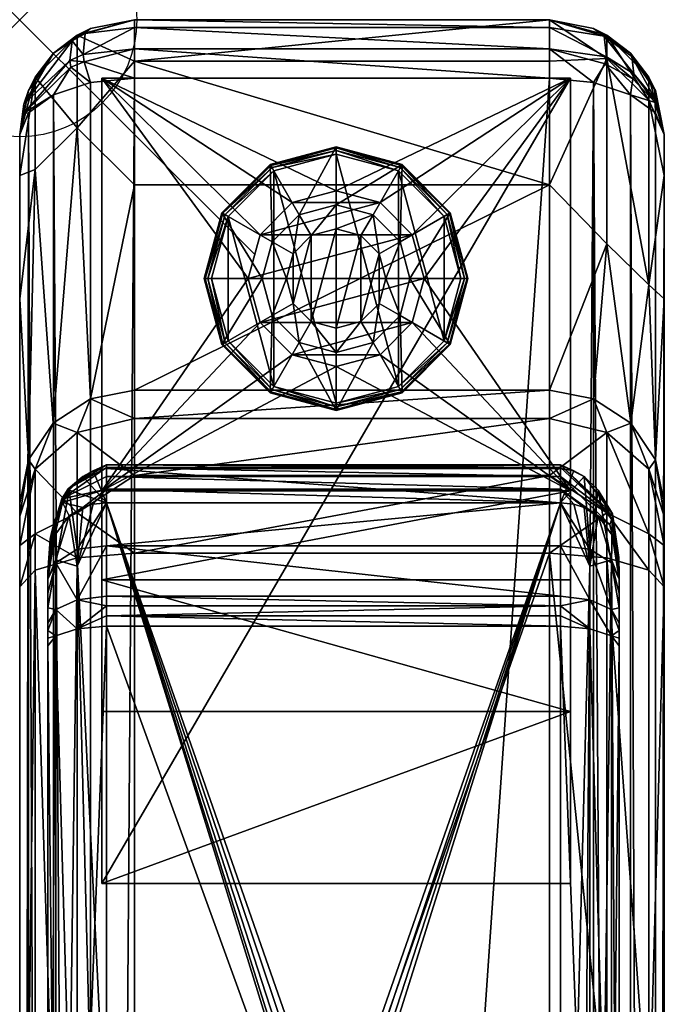
# Model space of a CAD drawing. Extents: x 0 to 52.8, y -27.4 to 0.
# Drawn here: x 0 to 2.8, y -4.2 to 0 of the extents above; entities that cross this region are included whole.
import ezdxf

# ---------------------------------------------------------------- set-up
doc = ezdxf.new("R2010")
doc.units = 0
doc.header["$LTSCALE"] = 2
doc.header["$MEASUREMENT"] = 0
doc.header["$PDMODE"] = 35
for name, color, linetype in [('AFUCH-3-ARFB', 5, 'Continuous'), ('AFUCH-3-CPPL', 19, 'Continuous'), ('AFUCH-3-GDRB', 6, 'Continuous'), ('AFUCH-3-LGWD', 15, 'Continuous'), ('AFUCH-P', 2, 'Continuous')]:
    doc.layers.add(name, color=color, linetype=linetype)

msp = doc.modelspace()

# ---------------------------------------------------------------- linework, layer by layer
at = {"layer": 'AFUCH-P'}
msp.add_point((0, 0), dxfattribs=at)

# ---------------------------------------------------------------- meshes
at = {"layer": 'AFUCH-3-ARFB'}
mesh = msp.add_polyface(dxfattribs=at)
corners = [(0, -2.0639, 20.4352), (0.0373, -1.8791, 20.4706), (0, -1.1921, 16.77), (0.1435, -0.3203, 4.083), (0.2186, -0.2023, 4.0395), (0.3025, -0.2683, 3.9768), (0.0172, -0.3987, 4.3053), (0.49, -0.125, 3.973), (0.2707, -0.1489, 4.029), (0.49, -0.0335, 4.0645), (0.2753, -0.1796, 4.0091), (0.2138, -0.1746, 4.0588), (0.3025, -0.0373, 4.2078), (0.49, 0, 4.1895), (0.2794, -0.0593, 4.1391), (0.2231, -0.0896, 4.1598), (0.1435, -0.1435, 4.2598), (0.49, -0.25, 3.9395), (0.0373, -0.3982, 4.242), (0, -0.49, 4.4295), (0.0373, -0.3025, 4.3377), (0.018, -0.3611, 4.3431), (2.26, -0.25, 3.9395), (2.26, -0.0335, 4.0645), (2.26, -0.125, 3.973), (0.49, 0, 9.276), (2.26, 0, 4.1895), (0.245, -0.0656, 9.276), (0.0656, -0.245, 9.276), (0, -0.49, 9.276), (2.26, -1.5819, 20.5318), (0.49, -1.5819, 20.5318), (0.49, -1.7029, 20.887), (2.26, -0.7056, 16.8345), (2.26, -0.1768, 13.0717), (2.26, 0, 9.276), (0.49, -0.1768, 13.0717), (0.49, -0.7056, 16.8345), (0.3023, -1.6186, 20.5241), (0.245, -0.4624, 14.9501), (0.1433, -1.7229, 20.5023), (0, -0.6659, 13.0394), (0.0656, -0.64, 14.9252), (0.245, -1.763, 20.8599)]
mesh.append_faces([[corners[k] for k in face] for face in [(3, 4, 5, 5), (4, 3, 6, 6), (7, 8, 9, 9), (8, 7, 10, 10), (8, 10, 11, 11), (12, 13, 14, 14), (12, 14, 15, 15), (12, 15, 16, 16), (8, 11, 15, 15), (8, 15, 14, 14), (8, 14, 9, 9), (7, 17, 10, 10), (4, 6, 11, 11), (4, 11, 10, 10), (4, 10, 5, 5), (3, 18, 6, 6), (19, 20, 21, 21), (18, 19, 6, 6), (6, 19, 21, 21), (6, 21, 11, 11), (13, 9, 14, 14), (15, 11, 21, 21), (15, 21, 16, 16), (17, 5, 10, 10), (20, 16, 21, 21), (13, 12, 25, 25), (25, 12, 27, 27), (20, 28, 16, 16), (19, 29, 20, 20), (28, 27, 16, 16), (16, 27, 12, 12), (31, 37, 38, 38), (38, 37, 39, 39), (38, 39, 40, 40), (25, 27, 36, 36), (36, 27, 39, 39), (36, 39, 37, 37), (28, 41, 42, 42), (2, 1, 42, 42), (2, 42, 41, 41), (1, 40, 42, 42), (40, 39, 42, 42), (31, 38, 32, 32), (32, 38, 43, 43), (38, 40, 43, 43)]])
mesh.append_faces([[corners[k] for k in face] for face in [(0, 1, 2, 2), (13, 23, 9, 9), (9, 24, 7, 7), (29, 28, 20, 20), (28, 39, 27, 27)]], dxfattribs={"vtx0": -1})
mesh.append_faces([[corners[k] for k in face] for face in [(17, 7, 22, 22), (23, 24, 9, 9), (13, 25, 26, 26), (30, 33, 31, 31), (34, 35, 36, 36), (37, 31, 33, 33)]], dxfattribs={"vtx1": -1})
mesh.append_faces([[corners[k] for k in face] for face in [(30, 31, 32, 32), (35, 25, 36, 36), (36, 37, 33, 33), (29, 41, 28, 28), (28, 42, 39, 39)]], dxfattribs={"vtx3": -1})
mesh = msp.add_polyface(dxfattribs=at)
corners = [(2.7127, -0.3025, 4.3377), (2.7089, -0.2976, 4.3017), (2.6065, -0.1435, 4.2598), (2.75, -0.49, 4.4295), (2.7127, -0.3982, 4.242), (2.7106, -0.3539, 4.2446), (2.7122, -0.3422, 4.2555), (2.26, -0.25, 3.9395), (0.49, -0.125, 3.973), (2.26, -0.125, 3.973), (0.49, 0, 4.1895), (2.26, 0, 4.1895), (2.26, -0.0335, 4.0645), (2.4475, -0.2683, 3.9768), (2.503, -0.1586, 4.0403), (2.4934, -0.0697, 4.1492), (2.6204, -0.2307, 4.1245), (2.6163, -0.2525, 4.1072), (2.4983, -0.188, 4.0207), (2.4475, -0.0373, 4.2078), (2.6065, -0.3203, 4.083), (2.6119, -0.1566, 4.2078), (0.49, 0, 9.276), (2.26, 0, 9.276), (2.26, -1.5819, 20.5318), (2.26, -1.7029, 20.887), (2.4477, -1.6186, 20.5241), (2.505, -1.763, 20.8599), (2.6067, -1.7229, 20.5023), (2.75, -0.49, 9.276), (2.6843, -0.245, 9.276), (2.505, -0.0656, 9.276), (2.75, -2.0639, 20.4352), (2.75, -1.1921, 16.77), (2.7127, -1.8791, 20.4706), (2.6843, -1.132, 17.7153), (2.6843, -0.3439, 12.1075), (2.75, -0.6659, 13.0394), (2.505, -0.165, 12.12), (2.26, -0.1768, 13.0717), (2.505, -0.9566, 17.7526), (2.26, -0.7056, 16.8345), (0.49, -1.7029, 20.887), (0.49, -0.1768, 13.0717)]
mesh.append_faces([[corners[k] for k in face] for face in [(0, 1, 2, 2), (3, 4, 5, 5), (6, 3, 5, 5), (7, 9, 13, 13), (12, 14, 9, 9), (14, 12, 15, 15), (14, 15, 16, 16), (14, 16, 17, 17), (14, 17, 18, 18), (14, 18, 9, 9), (12, 11, 15, 15), (11, 19, 15, 15), (13, 18, 20, 20), (6, 5, 16, 16), (6, 16, 21, 21), (6, 21, 1, 1), (1, 21, 2, 2), (13, 9, 18, 18), (21, 16, 15, 15), (21, 15, 2, 2), (18, 17, 20, 20), (17, 16, 5, 5), (2, 15, 19, 19), (24, 25, 26, 26), (26, 25, 27, 27), (26, 27, 28, 28), (3, 0, 29, 29), (19, 31, 2, 2), (11, 23, 19, 19), (23, 31, 19, 19), (31, 30, 2, 2), (2, 30, 0, 0), (34, 33, 35, 35), (34, 35, 28, 28), (29, 36, 37, 37), (31, 23, 38, 38), (23, 39, 38, 38), (24, 40, 41, 41), (24, 26, 40, 40), (26, 28, 40, 40), (40, 28, 35, 35)]])
mesh.append_faces([[corners[k] for k in face] for face in [(7, 8, 9, 9), (29, 30, 36, 36), (36, 31, 38, 38), (37, 35, 33, 33), (24, 42, 25, 25)]], dxfattribs={"vtx0": -1})
mesh.append_faces([[corners[k] for k in face] for face in [(0, 3, 1, 1), (6, 1, 3, 3), (17, 5, 20, 20), (4, 20, 5, 5), (30, 31, 36, 36), (36, 38, 35, 35), (36, 35, 37, 37), (40, 35, 38, 38), (40, 38, 41, 41), (39, 41, 38, 38), (39, 43, 41, 41)]], dxfattribs={"vtx1": -1})
mesh.append_faces([[corners[k] for k in face] for face in [(10, 11, 12, 12), (22, 23, 11, 11), (29, 0, 30, 30), (32, 33, 34, 34)]], dxfattribs={"vtx3": -1})
mesh = msp.add_polyface(dxfattribs=at)
corners = [(2.26, -23.0773, 23.9145), (2.26, -23.3537, 23.8336), (2.505, -23.0637, 23.8503), (2.75, -22.9762, 23.4351), (2.6844, -23.0267, 23.6748), (2.75, -23.1801, 23.3753), (2.6844, -23.5036, 23.4922), (0.1435, -25.8219, 4.083), (0.1435, -0.3203, 4.083), (0.3025, -25.8739, 3.9768), (2.26, -0.25, 3.9395), (2.26, -25.8922, 3.9395), (0.49, -25.8922, 3.9395), (2.6065, -25.8219, 4.083), (2.6065, -0.3203, 4.083), (2.7127, -25.744, 4.242), (2.75, -22.8963, 23.4454), (2.6844, -22.9084, 23.6901), (2.75, -22.9231, 23.4434), (2.505, -22.9173, 23.8693), (2.26, -22.9206, 23.9348), (2.26, -22.9731, 23.9308), (2.26, -23.0254, 23.9241), (2.75, -22.9497, 23.4399), (2.505, -18.2342, 23.9185), (2.6844, -18.2393, 23.7393), (0.49, -22.9206, 23.9348), (0.49, -17.6948, 23.9664), (2.75, -17.7132, 23.4767), (2.75, -24.7171, 18.2702), (2.75, -23.3725, 23.285), (0.245, -21.6572, 23.9185), (0.245, -22.9173, 23.8693), (0, -17.7132, 23.4767), (0, -22.8963, 23.4454), (0.0656, -21.652, 23.7393), (0.0656, -22.9084, 23.6901), (0.0656, -14.8321, 23.5444), (0, -22.9762, 23.4351), (0.0656, -23.0267, 23.6748), (0, -22.9497, 23.4399), (0.245, -23.0637, 23.8503), (0.49, -23.0773, 23.9145), (0.49, -23.0254, 23.9241), (0.49, -22.9731, 23.9308), (0, -22.9231, 23.4434), (0.49, -23.3537, 23.8336), (0, -23.1801, 23.3753), (0.245, -23.5933, 23.6475), (0, -23.5487, 23.1661), (0, -23.3725, 23.285), (0, -24.7171, 18.2702), (0, -12.5471, 23.0569)]
mesh.append_faces([[corners[k] for k in face] for face in [(0, 1, 2, 2), (3, 4, 5, 5), (5, 4, 6, 6), (16, 17, 18, 18), (20, 21, 19, 19), (0, 2, 22, 22), (3, 23, 4, 4), (20, 19, 24, 24), (17, 16, 25, 25), (26, 31, 32, 32), (26, 27, 31, 31), (33, 34, 35, 35), (38, 39, 40, 40), (42, 43, 41, 41), (26, 32, 44, 44), (42, 41, 46, 46), (38, 47, 39, 39)]])
mesh.append_faces([[corners[k] for k in face] for face in [(2, 6, 4, 4), (19, 4, 17, 17), (4, 19, 2, 2), (34, 36, 35, 35), (31, 37, 35, 35), (41, 36, 39, 39), (36, 41, 32, 32), (39, 48, 41, 41)]], dxfattribs={"vtx0": -1})
mesh.append_faces([[corners[k] for k in face] for face in [(34, 38, 40, 40)]], dxfattribs={"vtx0": -1, "vtx3": -1})
mesh.append_faces([[corners[k] for k in face] for face in [(13, 14, 15, 15), (21, 22, 19, 19), (4, 23, 17, 17), (18, 17, 23, 23), (19, 17, 24, 24), (26, 20, 27, 27), (18, 23, 16, 16), (31, 35, 32, 32), (36, 32, 35, 35), (43, 44, 41, 41), (36, 45, 39, 39), (40, 39, 45, 45), (45, 34, 40, 40), (1, 0, 46, 46), (42, 0, 43, 43), (21, 44, 22, 22), (20, 26, 21, 21), (22, 43, 0, 0)]], dxfattribs={"vtx1": -1})
mesh.append_faces([[corners[k] for k in face] for face in [(7, 8, 9, 9), (28, 16, 29, 29), (23, 3, 16, 16), (3, 5, 16, 16), (5, 30, 16, 16), (49, 50, 34, 34), (50, 47, 34, 34), (47, 38, 34, 34), (34, 33, 51, 51), (33, 52, 51, 51)]], dxfattribs={"vtx1": -1, "vtx3": -1})
mesh.append_faces([[corners[k] for k in face] for face in [(10, 11, 12, 12), (22, 2, 19, 19), (44, 32, 41, 41), (34, 45, 36, 36), (0, 42, 46, 46), (26, 44, 21, 21), (44, 43, 22, 22)]], dxfattribs={"vtx3": -1})
mesh = msp.add_polyface(dxfattribs=at)
corners = [(2.26, -17.6948, 23.9664), (2.505, -18.2342, 23.9185), (2.26, -12.4862, 23.5431), (0, -0.49, 4.4295), (0.0373, -0.3982, 4.242), (0, -25.6522, 4.4295), (0.1435, -0.3203, 4.083), (0.1435, -25.8219, 4.083), (0.3025, -0.2683, 3.9768), (0.3025, -25.8739, 3.9768), (0.49, -25.8922, 3.9395), (0.49, -0.25, 3.9395), (0.0373, -25.744, 4.242), (2.26, -0.25, 3.9395), (2.4475, -0.2683, 3.9768), (2.26, -25.8922, 3.9395), (2.6065, -0.3203, 4.083), (2.7127, -0.3982, 4.242), (2.7127, -25.744, 4.242), (2.75, -25.6522, 4.4295), (2.75, -0.49, 4.4295), (2.6065, -25.8219, 4.083), (2.4475, -25.8739, 3.9768), (2.26, -22.9206, 23.9348), (2.6844, -22.9084, 23.6901), (2.6844, -18.2393, 23.7393), (2.505, -4.7093, 21.9739), (2.26, -7.3341, 22.6682), (2.505, -11.4161, 23.3329), (2.75, -7.4371, 22.1892), (2.6843, -4.7549, 21.8005), (2.6844, -11.4416, 23.1554), (2.75, -12.5471, 23.0569), (2.75, -22.8963, 23.4454), (2.75, -17.7132, 23.4767), (0.49, -17.6948, 23.9664), (0.49, -12.4862, 23.5431), (0.49, -7.3341, 22.6682), (2.75, -25.6522, 8.2762), (2.75, -0.49, 9.276), (2.75, -25.4191, 13.2951), (2.75, -0.6659, 13.0394), (2.75, -1.1921, 16.77), (2.75, -24.7171, 18.2702), (0.245, -21.6572, 23.9185), (0.245, -14.8168, 23.7231), (0, -17.7132, 23.4767), (0.0656, -21.652, 23.7393), (0.0656, -14.8321, 23.5444), (0, -12.5471, 23.0569), (0.245, -8.0433, 22.7492), (0.0656, -8.0789, 22.5735), (0, -7.4371, 22.1892), (0, -1.1921, 16.77), (0, -25.4191, 13.2951), (0, -0.6659, 13.0394), (0, -25.6522, 8.2762), (0, -0.49, 9.276), (0, -24.7171, 18.2702)]
mesh.append_faces([[corners[k] for k in face] for face in [(0, 1, 2, 2), (0, 23, 1, 1), (26, 27, 28, 28), (29, 30, 31, 31), (29, 31, 32, 32), (1, 28, 2, 2), (33, 34, 25, 25), (32, 31, 25, 25), (32, 25, 34, 34), (2, 28, 27, 27), (44, 35, 45, 45), (46, 47, 48, 48), (46, 48, 49, 49), (37, 50, 36, 36), (50, 45, 36, 36), (36, 45, 35, 35), (48, 51, 49, 49), (52, 49, 51, 51)]])
mesh.append_faces([[corners[k] for k in face] for face in [(1, 24, 25, 25), (27, 36, 2, 2), (36, 27, 37, 37)]], dxfattribs={"vtx0": -1})
mesh.append_faces([[corners[k] for k in face] for face in [(38, 39, 40, 40), (42, 40, 41, 41), (34, 43, 32, 32), (32, 40, 29, 29), (52, 54, 49, 49), (3, 56, 57, 57), (57, 54, 55, 55)]], dxfattribs={"vtx0": -1, "vtx1": -1})
mesh.append_faces([[corners[k] for k in face] for face in [(42, 29, 40, 40), (52, 53, 54, 54)]], dxfattribs={"vtx0": -1, "vtx1": -1, "vtx3": -1})
mesh.append_faces([[corners[k] for k in face] for face in [(3, 4, 5, 5), (6, 7, 4, 4), (10, 9, 11, 11), (12, 5, 4, 4), (11, 13, 10, 10), (13, 14, 15, 15), (19, 18, 20, 20), (22, 15, 14, 14), (1, 25, 28, 28), (36, 35, 2, 2), (19, 20, 38, 38), (50, 51, 45, 45), (48, 45, 51, 51)]], dxfattribs={"vtx1": -1})
mesh.append_faces([[corners[k] for k in face] for face in [(20, 39, 38, 38), (39, 41, 40, 40), (43, 40, 32, 32), (53, 55, 54, 54), (56, 54, 57, 57), (54, 58, 49, 49)]], dxfattribs={"vtx1": -1, "vtx3": -1})
mesh.append_faces([[corners[k] for k in face] for face in [(6, 8, 9, 9), (7, 12, 4, 4), (16, 17, 18, 18), (21, 22, 14, 14), (18, 17, 20, 20), (26, 28, 31, 31), (25, 31, 28, 28), (23, 0, 35, 35), (35, 0, 2, 2), (44, 45, 48, 48), (3, 5, 56, 56)]], dxfattribs={"vtx3": -1})
mesh = msp.add_polyface(dxfattribs=at)
corners = [(0, -2.422, 20.8801), (0.0656, -2.1947, 21.0465), (0, -2.2455, 20.7844), (0.0656, -2.3498, 21.1142), (0.245, -2.297, 21.2856), (0.245, -2.105, 21.2018), (2.75, -2.1197, 20.628), (2.6843, -1.9183, 20.7702), (2.75, -2.2455, 20.7844), (2.75, -2.0639, 20.4352), (2.7127, -1.8791, 20.4706), (0.3025, -25.8739, 3.9768), (0.3025, -0.2683, 3.9768), (0.49, -0.25, 3.9395), (2.6065, -0.3203, 4.083), (2.6065, -25.8219, 4.083), (2.4475, -0.2683, 3.9768), (2.26, -2.2777, 21.3483), (2.505, -4.7093, 21.9739), (2.505, -2.297, 21.2856), (2.26, -7.3341, 22.6682), (2.75, -7.4371, 22.1892), (2.75, -2.422, 20.8801), (2.6843, -4.7549, 21.8005), (2.6843, -2.3498, 21.1142), (2.6844, -11.4416, 23.1554), (2.505, -2.105, 21.2018), (2.26, -1.9462, 21.1726), (2.6843, -2.1947, 21.0465), (2.505, -1.763, 20.8599), (2.6067, -1.7229, 20.5023), (2.26, -1.7029, 20.887), (0.49, -2.2777, 21.3483), (0.49, -7.3341, 22.6682), (0.49, -1.9462, 21.1726), (0.49, -1.7029, 20.887), (2.75, -1.1921, 16.77), (0, -2.0639, 20.4352), (0, -2.1197, 20.628), (0.0373, -1.8791, 20.4706), (0.0656, -1.9183, 20.7702), (0.1433, -1.7229, 20.5023), (0.245, -1.763, 20.8599), (0.245, -8.0433, 22.7492), (0, -7.4371, 22.1892), (0.0656, -8.0789, 22.5735), (0, -1.1921, 16.77)]
mesh.append_faces([[corners[k] for k in face] for face in [(0, 1, 2, 2), (0, 3, 1, 1), (6, 7, 8, 8), (6, 10, 7, 7), (17, 18, 19, 19), (17, 20, 18, 18), (21, 22, 23, 23), (22, 24, 23, 23), (17, 26, 27, 27), (17, 19, 26, 26), (26, 29, 27, 27), (24, 22, 28, 28), (10, 30, 7, 7), (8, 7, 28, 28), (8, 28, 22, 22), (7, 30, 29, 29), (31, 27, 29, 29), (39, 38, 40, 40), (39, 40, 41, 41), (1, 40, 2, 2), (4, 32, 5, 5), (35, 42, 34, 34), (34, 42, 5, 5), (34, 5, 32, 32), (42, 41, 40, 40), (38, 2, 40, 40), (32, 4, 33, 33), (33, 4, 43, 43), (0, 44, 3, 3), (3, 44, 45, 45)]])
mesh.append_faces([[corners[k] for k in face] for face in [(1, 4, 5, 5), (9, 10, 6, 6), (18, 25, 23, 23), (26, 24, 28, 28), (17, 33, 20, 20), (32, 27, 34, 34), (31, 34, 27, 27), (3, 43, 4, 4)]], dxfattribs={"vtx0": -1})
mesh.append_faces([[corners[k] for k in face] for face in [(9, 21, 36, 36), (21, 9, 22, 22), (6, 22, 9, 9), (46, 44, 37, 37)]], dxfattribs={"vtx0": -1, "vtx1": -1})
mesh.append_faces([[corners[k] for k in face] for face in [(3, 4, 1, 1), (14, 15, 16, 16), (18, 23, 19, 19), (24, 19, 23, 23), (19, 24, 26, 26), (26, 28, 29, 29), (7, 29, 28, 28), (32, 33, 17, 17), (17, 27, 32, 32), (35, 34, 31, 31), (8, 22, 6, 6), (1, 5, 40, 40), (2, 38, 0, 0)]], dxfattribs={"vtx1": -1})
mesh.append_faces([[corners[k] for k in face] for face in [(44, 0, 37, 37), (38, 37, 0, 0)]], dxfattribs={"vtx1": -1, "vtx3": -1})
mesh.append_faces([[corners[k] for k in face] for face in [(11, 12, 13, 13), (37, 38, 39, 39), (5, 42, 40, 40), (3, 45, 43, 43)]], dxfattribs={"vtx3": -1})
at = {"layer": 'AFUCH-3-CPPL'}
mesh = msp.add_polyface(dxfattribs=at)
corners = [(2.3076, -2.2462, 21.8249), (2.3076, -2.0624, 21.6465), (0.3701, -2.2462, 21.8249), (0.3701, -1.9163, 21.4361), (0.3701, -2.0624, 21.6465), (0.15, -2.2009, 21.4366), (0.2103, -2.1179, 21.3335), (0.1536, -2.3064, 21.4623), (0.2451, -2.3333, 21.3749), (0.2693, -2.0822, 21.2841), (0.3134, -2.0687, 21.2645), (0.3701, -2.0628, 21.2558), (2.3076, -1.9005, 21.3792), (0.3701, -1.9005, 21.3792), (0.3701, -1.9125, 21.3214), (2.3076, -1.9498, 21.2756), (0.3701, -1.9498, 21.2756), (2.3076, -2.0628, 21.2558), (0.3701, -2.0039, 21.252), (0.3134, -1.9265, 21.4408), (0.2063, -2.0035, 21.4612), (0.2693, -1.9496, 21.4514), (0.1795, -2.046, 21.3859), (0.1825, -2.0617, 21.3677), (0.1201, -2.3881, 21.6181), (0.1203, -2.3584, 21.5997), (0.2103, -2.0086, 21.4775), (0.15, -2.1369, 21.5299), (0.1302, -2.2177, 21.5012), (0.1352, -2.1908, 21.5431), (0.1536, -2.3187, 21.7228), (0.2451, -2.2612, 21.794)]
mesh.append_faces([[corners[k] for k in face] for face in [(5, 6, 7, 7), (7, 6, 8, 8), (6, 9, 8, 8), (9, 10, 8, 8), (10, 11, 8, 8), (3, 13, 19, 19), (19, 13, 20, 20), (19, 20, 21, 21), (16, 22, 14, 14), (16, 18, 22, 22), (11, 10, 18, 18), (10, 9, 18, 18), (18, 9, 23, 23), (18, 23, 22, 22), (9, 6, 23, 23), (24, 25, 5, 5), (26, 20, 27, 27), (26, 21, 20, 20), (25, 28, 5, 5), (25, 27, 29, 29), (25, 29, 28, 28), (13, 14, 20, 20), (22, 23, 28, 28), (22, 28, 29, 29), (22, 29, 20, 20), (22, 20, 14, 14), (27, 20, 29, 29), (5, 28, 23, 23), (5, 23, 6, 6), (3, 19, 4, 4), (19, 21, 4, 4), (21, 26, 4, 4), (27, 30, 26, 26), (27, 24, 30, 30), (26, 30, 31, 31), (26, 31, 4, 4), (4, 31, 2, 2)]])
mesh.append_faces([[corners[k] for k in face] for face in [(3, 12, 13, 13), (14, 15, 16, 16)]], dxfattribs={"vtx0": -1})
mesh.append_faces([[corners[k] for k in face] for face in [(0, 1, 2, 2), (4, 2, 1, 1)]], dxfattribs={"vtx1": -1})
mesh.append_faces([[corners[k] for k in face] for face in [(3, 4, 1, 1), (17, 11, 18, 18)]], dxfattribs={"vtx3": -1})
mesh = msp.add_polyface(dxfattribs=at)
corners = [(2.3076, -1.9163, 21.4361), (0.3701, -1.9163, 21.4361), (2.3076, -2.0624, 21.6465), (2.3076, -2.2462, 21.8249), (2.4326, -2.2612, 21.794), (2.3076, -2.0628, 21.2558), (2.3643, -2.0687, 21.2645), (2.4326, -2.3333, 21.3749), (2.4085, -2.0822, 21.2841), (2.5277, -2.2008, 21.4366), (2.5241, -2.3064, 21.4623), (2.4674, -2.1179, 21.3335), (2.5576, -2.3881, 21.6181), (2.5277, -2.1369, 21.5299), (2.5241, -2.3187, 21.7228), (2.4085, -1.9496, 21.4514), (2.4674, -2.0086, 21.4775), (2.3643, -1.9265, 21.4408), (2.3076, -2.0039, 21.252), (2.3076, -1.9498, 21.2756), (2.5181, -2.1554, 21.4069), (2.5301, -2.1194, 21.4524), (2.5547, -2.307, 21.5541), (2.3076, -1.9125, 21.3214), (2.3076, -1.9005, 21.3792), (2.5285, -2.1095, 21.4668), (2.5576, -2.3717, 21.6103), (2.5556, -2.2959, 21.5725), (0.3701, -1.9125, 21.3214), (0.3701, -2.0039, 21.252), (0.3701, -1.9498, 21.2756), (0.3701, -1.9005, 21.3792)]
mesh.append_faces([[corners[k] for k in face] for face in [(3, 4, 2, 2), (5, 6, 7, 7), (6, 8, 7, 7), (9, 10, 11, 11), (11, 10, 7, 7), (11, 7, 8, 8), (12, 13, 14, 14), (15, 4, 16, 16), (4, 15, 2, 2), (0, 2, 17, 17), (16, 4, 14, 14), (16, 14, 13, 13), (17, 2, 15, 15), (5, 18, 6, 6), (19, 20, 18, 18), (20, 19, 21, 21), (20, 21, 22, 22), (20, 22, 9, 9), (20, 9, 11, 11), (20, 11, 8, 8), (20, 8, 18, 18), (19, 23, 21, 21), (0, 17, 24, 24), (17, 15, 24, 24), (24, 15, 25, 25), (24, 25, 21, 21), (24, 21, 23, 23), (15, 16, 25, 25), (12, 26, 13, 13), (8, 6, 18, 18), (26, 27, 13, 13), (21, 25, 27, 27), (21, 27, 22, 22), (13, 27, 25, 25), (13, 25, 16, 16)]])
mesh.append_faces([[corners[k] for k in face] for face in [(19, 28, 23, 23), (5, 29, 18, 18), (18, 30, 19, 19), (23, 31, 24, 24)]], dxfattribs={"vtx0": -1})
mesh.append_faces([[corners[k] for k in face] for face in [(0, 1, 2, 2), (0, 24, 1, 1), (29, 30, 18, 18), (28, 31, 23, 23)]], dxfattribs={"vtx1": -1})
mesh = msp.add_polyface(dxfattribs=at)
corners = [(0.1201, -2.3881, 21.6181), (0.1536, -2.3064, 21.4623), (0.1201, -7.4359, 22.9245), (1.2781, -4.8605, 22.0579), (1.2644, -4.8463, 22.1834), (1.2595, -4.8875, 22.0649), (1.2959, -4.8159, 22.1755), (1.306, -4.8425, 22.0532), (1.2595, -4.9511, 22.0815), (1.2644, -4.9295, 22.205), (1.2781, -4.9781, 22.0885), (1.2529, -4.8879, 22.1942), (1.2529, -4.9193, 22.0732), (1.3389, -5.0025, 22.0947), (1.3389, -4.9711, 22.2158), (1.3717, -4.9962, 22.0931), (1.306, -4.9962, 22.0931), (1.2959, -4.9599, 22.2129), (1.3996, -4.9781, 22.0885), (1.4133, -4.9295, 22.205), (1.4183, -4.9511, 22.0815), (1.3818, -4.9599, 22.2129), (1.4183, -4.8875, 22.0649), (1.4248, -4.9193, 22.0732), (1.4248, -4.8879, 22.1942), (1.4133, -4.8463, 22.1834), (1.3996, -4.8605, 22.0579), (1.3818, -4.8159, 22.1755), (1.3717, -4.8425, 22.0532), (1.3389, -4.8047, 22.1726), (2.4326, -8.9889, 23.0139), (2.3076, -7.1634, 22.6098), (2.4326, -2.3333, 21.3749), (0.3701, -2.0628, 21.2558), (0.3701, -7.1634, 22.6098), (0.2451, -8.9889, 23.0139), (0.2451, -2.3333, 21.3749), (2.5576, -2.4479, 21.6641), (2.5576, -2.6728, 21.7847), (2.5576, -7.4359, 22.9245), (2.5576, -7.9858, 23.3549), (2.3076, -2.5895, 22.0204), (0.3701, -2.5895, 22.0204), (2.3076, -7.9275, 23.598)]
mesh.append_faces([[corners[k] for k in face] for face in [(0, 1, 2, 2), (3, 4, 5, 5), (4, 3, 6, 6), (7, 6, 3, 3), (8, 9, 10, 10), (9, 8, 11, 11), (8, 12, 11, 11), (4, 11, 5, 5), (13, 14, 15, 15), (13, 16, 14, 14), (14, 16, 17, 17), (9, 17, 10, 10), (10, 17, 16, 16), (18, 19, 20, 20), (19, 18, 21, 21), (14, 21, 15, 15), (15, 21, 18, 18), (22, 23, 24, 24), (22, 24, 25, 25), (22, 25, 26, 26), (19, 24, 20, 20), (25, 27, 26, 26), (26, 27, 28, 28), (11, 12, 5, 5), (24, 23, 20, 20), (30, 31, 32, 32), (33, 12, 34, 34), (31, 23, 22, 22), (34, 35, 36, 36)]])
mesh.append_faces([[corners[k] for k in face] for face in [(27, 21, 29, 29), (21, 27, 19, 19), (25, 19, 27, 27), (29, 14, 6, 6), (9, 4, 17, 17), (17, 6, 14, 14), (40, 39, 38, 38)]], dxfattribs={"vtx0": -1, "vtx1": -1})
mesh.append_faces([[corners[k] for k in face] for face in [(37, 38, 39, 39)]], dxfattribs={"vtx0": -1, "vtx1": -1, "vtx3": -1})
mesh.append_faces([[corners[k] for k in face] for face in [(24, 19, 25, 25), (20, 31, 18, 18), (41, 42, 43, 43)]], dxfattribs={"vtx1": -1})
mesh.append_faces([[corners[k] for k in face] for face in [(21, 14, 29, 29), (4, 6, 17, 17)]], dxfattribs={"vtx1": -1, "vtx3": -1})
mesh.append_faces([[corners[k] for k in face] for face in [(9, 11, 4, 4)]], dxfattribs={"vtx3": -1})
mesh = msp.add_polyface(dxfattribs=at)
corners = [(0.1536, -2.5186, 21.8537), (0.1201, -2.6078, 21.7583), (0.1536, -2.6312, 21.9026), (0.2451, -2.6007, 21.9889), (0.1201, -2.6728, 21.7847), (0.1201, -2.64, 21.7723), (2.5576, -2.5763, 21.7428), (2.5241, -2.5186, 21.8537), (2.5576, -2.6078, 21.7583), (2.5241, -2.6312, 21.9026), (2.5576, -2.64, 21.7723), (2.4326, -2.4764, 21.9349), (2.4326, -2.6007, 21.9889), (2.5576, -2.6728, 21.7847), (1.3389, -4.8361, 22.0516), (1.3389, -4.8047, 22.1726), (1.306, -4.8425, 22.0532), (1.3717, -4.8425, 22.0532), (1.3818, -4.8159, 22.1755), (1.2959, -4.8159, 22.1755), (2.4326, -8.9889, 23.0139), (2.4326, -2.3333, 21.3749), (2.5241, -2.3064, 21.4623), (2.3076, -7.1634, 22.6098), (2.3076, -2.0628, 21.2558), (2.5576, -2.3881, 21.6181), (2.5576, -7.4359, 22.9245), (0.3701, -2.0628, 21.2558), (1.4183, -4.8875, 22.0649), (1.3996, -4.8605, 22.0579), (1.2781, -4.8605, 22.0579), (1.2595, -4.8875, 22.0649), (1.2529, -4.9193, 22.0732), (0.3701, -7.1634, 22.6098), (0.2451, -2.3333, 21.3749), (2.5576, -2.5107, 21.7057), (2.5576, -2.4479, 21.6641), (2.5241, -5.8235, 22.9184), (2.3076, -2.5895, 22.0204), (2.4326, -5.7985, 23.0064), (0.3701, -2.5895, 22.0204), (0.2451, -5.7985, 23.0064), (0.1536, -5.8235, 22.9184), (0.1201, -2.5763, 21.7428), (0.1201, -2.5107, 21.7057), (0.1201, -2.3881, 21.6181), (0.1201, -7.4359, 22.9245), (0.1201, -2.4479, 21.6641)]
mesh.append_faces([[corners[k] for k in face] for face in [(4, 2, 5, 5), (6, 7, 8, 8), (9, 13, 10, 10), (14, 15, 16, 16), (14, 17, 15, 15), (15, 17, 18, 18), (15, 19, 16, 16), (23, 24, 21, 21), (25, 26, 22, 22), (23, 28, 24, 24), (28, 29, 24, 24), (30, 31, 27, 27), (31, 32, 27, 27), (33, 34, 27, 27), (13, 9, 37, 37), (38, 39, 12, 12), (40, 3, 41, 41), (4, 42, 2, 2)]])
mesh.append_faces([[corners[k] for k in face] for face in [(8, 9, 10, 10), (36, 26, 25, 25)]], dxfattribs={"vtx0": -1})
mesh.append_faces([[corners[k] for k in face] for face in [(24, 14, 27, 27)]], dxfattribs={"vtx0": -1, "vtx1": -1})
mesh.append_faces([[corners[k] for k in face] for face in [(47, 46, 4, 4)]], dxfattribs={"vtx0": -1, "vtx1": -1, "vtx3": -1})
mesh.append_faces([[corners[k] for k in face] for face in [(13, 6, 8, 8)]], dxfattribs={"vtx0": -1, "vtx3": -1})
mesh.append_faces([[corners[k] for k in face] for face in [(0, 1, 2, 2), (5, 2, 1, 1), (29, 17, 24, 24), (10, 13, 8, 8), (39, 37, 12, 12), (9, 12, 37, 37), (42, 41, 2, 2), (3, 2, 41, 41), (5, 1, 4, 4), (45, 46, 47, 47)]], dxfattribs={"vtx1": -1})
mesh.append_faces([[corners[k] for k in face] for face in [(17, 14, 24, 24), (14, 16, 27, 27), (35, 6, 13, 13), (1, 43, 4, 4), (43, 44, 4, 4)]], dxfattribs={"vtx1": -1, "vtx3": -1})
mesh.append_faces([[corners[k] for k in face] for face in [(0, 2, 3, 3), (8, 7, 9, 9), (11, 12, 9, 9), (20, 21, 22, 22), (16, 30, 27, 27)]], dxfattribs={"vtx3": -1})
mesh = msp.add_polyface(dxfattribs=at)
corners = [(0.1201, -2.5763, 21.7428), (0.1201, -2.6078, 21.7583), (0.1536, -2.5186, 21.8537), (0.3701, -2.4609, 21.9646), (0.2451, -2.4764, 21.9349), (0.3701, -2.5029, 21.9852), (0.2451, -2.6007, 21.9889), (0.3701, -2.5458, 22.0038), (0.3701, -2.5895, 22.0204), (2.3076, -2.4609, 21.9646), (2.3076, -2.5029, 21.9852), (2.4326, -2.4764, 21.9349), (2.4326, -2.6007, 21.9889), (2.5241, -2.6312, 21.9026), (2.5241, -2.5186, 21.8537), (2.3076, -2.5895, 22.0204), (2.3076, -2.5458, 22.0038), (0.3701, -2.2462, 21.8249), (2.3076, -2.2462, 21.8249), (2.4326, -2.2612, 21.794), (2.5576, -2.5763, 21.7428), (2.5576, -2.5107, 21.7057), (2.5241, -2.3187, 21.7228), (2.5576, -2.4479, 21.6641), (0.1201, -2.3881, 21.6181), (0.15, -2.2009, 21.4366), (0.1536, -2.3064, 21.4623), (2.5277, -2.2008, 21.4366), (2.5576, -2.3881, 21.6181), (2.5241, -2.3064, 21.4623), (2.5576, -2.6728, 21.7847), (2.5547, -2.307, 21.5541), (2.5576, -2.3717, 21.6103), (2.5556, -2.2959, 21.5725), (0.15, -2.1369, 21.5299), (0.1203, -2.3584, 21.5997), (0.1201, -2.5107, 21.7057), (0.1536, -2.3187, 21.7228), (0.1201, -2.4479, 21.6641), (0.2451, -2.2612, 21.794), (0.1201, -2.6728, 21.7847)]
mesh.append_faces([[corners[k] for k in face] for face in [(0, 1, 2, 2), (3, 4, 5, 5), (6, 8, 7, 7), (9, 10, 11, 11), (15, 12, 16, 16), (20, 21, 14, 14), (24, 25, 26, 26), (27, 28, 29, 29), (23, 28, 22, 22), (27, 31, 32, 32), (27, 32, 28, 28), (32, 31, 33, 33), (34, 35, 24, 24), (0, 2, 36, 36), (24, 38, 37, 37)]])
mesh.append_faces([[corners[k] for k in face] for face in [(5, 6, 7, 7), (2, 6, 4, 4), (11, 13, 14, 14), (18, 11, 19, 19), (14, 19, 11, 11), (36, 37, 38, 38), (4, 17, 39, 39), (4, 37, 2, 2)]], dxfattribs={"vtx0": -1})
mesh.append_faces([[corners[k] for k in face] for face in [(21, 30, 23, 23)]], dxfattribs={"vtx0": -1, "vtx1": -1})
mesh.append_faces([[corners[k] for k in face] for face in [(11, 10, 12, 12), (16, 12, 10, 10), (8, 15, 7, 7), (9, 3, 10, 10), (5, 7, 10, 10), (3, 9, 17, 17), (9, 11, 18, 18), (14, 21, 22, 22), (3, 17, 4, 4)]], dxfattribs={"vtx1": -1})
mesh.append_faces([[corners[k] for k in face] for face in [(36, 38, 40, 40)]], dxfattribs={"vtx1": -1, "vtx3": -1})
mesh.append_faces([[corners[k] for k in face] for face in [(5, 4, 6, 6), (15, 16, 7, 7), (3, 5, 10, 10), (7, 16, 10, 10), (9, 18, 17, 17), (14, 22, 19, 19), (21, 23, 22, 22), (36, 2, 37, 37), (4, 39, 37, 37)]], dxfattribs={"vtx3": -1})
mesh = msp.add_polyface(dxfattribs=at)
corners = [(2.3076, -7.1634, 22.6098), (2.4326, -8.9889, 23.0139), (2.3076, -12.3633, 23.5104), (2.5241, -2.3064, 21.4623), (2.5241, -8.9722, 23.1038), (2.5576, -7.4359, 22.9245), (2.5576, -12.5778, 23.7895), (0.3701, -7.1634, 22.6098), (1.306, -12.1444, 23.482), (0.3701, -12.3633, 23.5104), (1.3717, -12.1444, 23.482), (1.4183, -4.9511, 22.0815), (1.4248, -4.9193, 22.0732), (1.2529, -4.9193, 22.0732), (1.2595, -4.9511, 22.0815), (1.2781, -4.9781, 22.0885), (1.306, -4.9962, 22.0931), (1.3389, -5.0025, 22.0947), (1.3389, -12.138, 23.4811), (1.3717, -4.9962, 22.0931), (1.3996, -4.9781, 22.0885), (0.1536, -15.7816, 23.9748), (0.1536, -8.9722, 23.1038), (0.2451, -8.9889, 23.0139), (0.1536, -2.3064, 21.4623), (0.2451, -2.3333, 21.3749), (0.1201, -7.4359, 22.9245), (0.1201, -12.5778, 23.7895), (2.5576, -13.4334, 24.3633), (2.5576, -7.9858, 23.3549), (2.5576, -2.6728, 21.7847), (2.5241, -5.8235, 22.9184), (2.5241, -12.1041, 24.2977), (2.3076, -2.5895, 22.0204), (2.3076, -7.9275, 23.598), (2.4326, -5.7985, 23.0064), (2.4326, -12.0899, 24.3881), (2.3076, -13.4007, 24.6111), (0.3701, -7.9275, 23.598), (0.3701, -2.5895, 22.0204), (0.2451, -5.7985, 23.0064), (0.2451, -12.0899, 24.3881), (0.1201, -2.6728, 21.7847), (0.1201, -7.9858, 23.3549), (0.1536, -5.8235, 22.9184), (0.1536, -12.1041, 24.2977), (0.1201, -13.4334, 24.3633), (0.3701, -13.4007, 24.6111)]
mesh.append_faces([[corners[k] for k in face] for face in [(0, 1, 2, 2), (3, 5, 4, 4), (6, 4, 5, 5), (11, 12, 0, 0), (13, 14, 7, 7), (24, 22, 26, 26), (9, 23, 7, 7), (26, 22, 27, 27), (29, 30, 31, 31), (29, 31, 32, 32), (33, 34, 35, 35), (35, 34, 36, 36), (37, 36, 34, 34), (38, 39, 40, 40), (38, 40, 41, 41), (42, 43, 44, 44), (44, 43, 45, 45), (46, 45, 43, 43)]])
mesh.append_faces([[corners[k] for k in face] for face in [(1, 3, 4, 4), (7, 8, 9, 9), (35, 32, 31, 31), (44, 41, 40, 40)]], dxfattribs={"vtx0": -1})
mesh.append_faces([[corners[k] for k in face] for face in [(7, 17, 0, 0), (28, 6, 29, 29), (27, 43, 26, 26)]], dxfattribs={"vtx0": -1, "vtx1": -1})
mesh.append_faces([[corners[k] for k in face] for face in [(7, 18, 8, 8)]], dxfattribs={"vtx0": -1, "vtx3": -1})
mesh.append_faces([[corners[k] for k in face] for face in [(2, 10, 0, 0), (14, 15, 7, 7), (24, 25, 22, 22), (38, 47, 34, 34)]], dxfattribs={"vtx1": -1})
mesh.append_faces([[corners[k] for k in face] for face in [(15, 16, 7, 7), (16, 17, 7, 7), (7, 0, 18, 18), (17, 19, 0, 0), (19, 20, 0, 0), (10, 18, 0, 0), (6, 5, 29, 29), (43, 42, 26, 26)]], dxfattribs={"vtx1": -1, "vtx3": -1})
mesh.append_faces([[corners[k] for k in face] for face in [(21, 22, 23, 23), (25, 23, 22, 22), (35, 36, 32, 32), (44, 45, 41, 41), (39, 38, 34, 34)]], dxfattribs={"vtx3": -1})
at = {"layer": 'AFUCH-3-GDRB'}
mesh = msp.add_polyface(dxfattribs=at)
corners = [(1.0842, -1.5657, 0), (1.0765, -1.5791, 0.0042), (0.8897, -1.3712, 0), (0.8185, -1.1054, 0), (0.803, -1.1054, 0.0042), (0.8897, -0.8397, 0), (0.8763, -1.3789, 0.0042), (0.8665, -1.3846, 0.0155), (0.7917, -1.1054, 0.0155), (1.0842, -0.6451, 0), (1.0765, -0.6317, 0.0042), (1.35, -0.5739, 0), (0.8763, -0.8319, 0.0042), (0.8665, -0.8262, 0.0155), (1.0708, -0.6219, 0.0155), (1.6157, -0.6451, 0), (1.6235, -0.6317, 0.0042), (1.8103, -0.8397, 0), (1.35, -0.5584, 0.0042), (1.35, -0.5471, 0.0155), (1.6292, -0.6219, 0.0155), (1.8815, -1.1054, 0), (1.897, -1.1054, 0.0042), (1.8103, -1.3712, 0), (1.8237, -0.8319, 0.0042), (1.8335, -0.8262, 0.0155), (1.9083, -1.1054, 0.0155), (1.6157, -1.5657, 0), (1.6235, -1.5791, 0.0042), (1.35, -1.6369, 0), (1.8237, -1.3789, 0.0042), (1.8335, -1.3846, 0.0155), (1.6292, -1.589, 0.0155), (1.35, -1.6524, 0.0042), (1.35, -1.6638, 0.0155), (1.0708, -1.589, 0.0155), (1.0687, -1.5925, 0.031), (1.35, -1.6679, 0.031), (0.7875, -1.1054, 0.031), (0.8629, -1.3867, 0.031), (1.0687, -0.6183, 0.031), (0.8629, -0.8242, 0.031), (1.6312, -0.6183, 0.031), (1.35, -0.5429, 0.031), (1.9125, -1.1054, 0.031), (1.8371, -0.8242, 0.031), (1.6312, -1.5925, 0.031), (1.8371, -1.3867, 0.031), (1.0687, -1.5925, 0.19), (1.35, -1.6679, 0.19), (0.7875, -1.1054, 0.19), (0.8629, -1.3867, 0.19), (1.0687, -0.6183, 0.19), (0.8629, -0.8242, 0.19), (1.6312, -0.6183, 0.19), (1.35, -0.5429, 0.19), (1.9125, -1.1054, 0.19), (1.8371, -0.8242, 0.19), (1.6312, -1.5925, 0.19), (1.8371, -1.3867, 0.19), (1.1925, -0.8326, 0.283), (1.1925, -0.8326, 0.19), (1.0772, -0.9479, 0.283), (1.35, -0.7904, 0.19), (1.035, -1.1054, 0.283), (1.035, -1.1054, 0.19), (1.0772, -1.2629, 0.283), (1.0772, -0.9479, 0.19), (1.1925, -1.3782, 0.283), (1.1925, -1.3782, 0.19), (1.35, -1.4204, 0.283), (1.0772, -1.2629, 0.19), (1.5075, -1.3782, 0.283), (1.5075, -1.3782, 0.19), (1.6228, -1.2629, 0.283), (1.35, -1.4204, 0.19), (1.665, -1.1054, 0.283), (1.665, -1.1054, 0.19), (1.6228, -0.9479, 0.283), (1.6228, -1.2629, 0.19), (1.5075, -0.8326, 0.283), (1.5075, -0.8326, 0.19), (1.35, -0.7904, 0.283), (1.6228, -0.9479, 0.19), (1.456, -0.9218, 0.283), (1.456, -0.9218, 0.19), (1.5336, -0.9994, 0.283), (1.35, -0.8934, 0.19), (1.562, -1.1054, 0.283), (1.562, -1.1054, 0.19), (1.5336, -1.2114, 0.283), (1.5336, -0.9994, 0.19), (1.456, -1.289, 0.283), (1.456, -1.289, 0.19), (1.35, -1.3174, 0.283), (1.5336, -1.2114, 0.19), (1.244, -1.289, 0.283), (1.244, -1.289, 0.19), (1.1664, -1.2114, 0.283), (1.35, -1.3174, 0.19), (1.138, -1.1054, 0.283), (1.138, -1.1054, 0.19), (1.1664, -0.9994, 0.283), (1.1664, -1.2114, 0.19), (1.244, -0.9218, 0.283), (1.244, -0.9218, 0.19), (1.35, -0.8934, 0.283), (1.1664, -0.9994, 0.19)]
mesh.append_faces([[corners[k] for k in face] for face in [(4, 7, 8, 8), (10, 13, 14, 14), (16, 19, 20, 20), (22, 25, 26, 26), (28, 31, 32, 32), (1, 34, 35, 35), (47, 32, 31, 31), (45, 26, 25, 25), (43, 20, 19, 19), (41, 14, 13, 13), (39, 8, 7, 7)]], dxfattribs={"vtx0": -1})
mesh.append_faces([[corners[k] for k in face] for face in [(0, 9, 29, 29), (9, 0, 5, 5), (2, 5, 0, 0), (29, 11, 27, 27), (17, 23, 15, 15), (15, 27, 11, 11), (105, 97, 87, 87), (97, 105, 103, 103), (107, 103, 105, 105), (87, 99, 85, 85), (95, 91, 93, 93), (93, 85, 99, 99), (60, 104, 82, 82), (104, 60, 102, 102), (64, 100, 62, 62), (100, 66, 98, 98), (70, 96, 68, 68), (72, 92, 70, 70), (92, 72, 90, 90), (76, 88, 74, 74), (88, 78, 86, 86), (82, 106, 80, 80), (80, 86, 78, 78), (74, 90, 72, 72), (68, 98, 66, 66), (62, 102, 60, 60), (58, 73, 49, 49), (73, 58, 79, 79), (56, 77, 59, 59), (77, 57, 83, 83), (55, 63, 54, 54), (63, 55, 61, 61), (53, 67, 52, 52), (67, 53, 65, 65), (48, 71, 51, 51), (71, 48, 69, 69), (54, 83, 57, 57), (59, 79, 58, 58), (49, 69, 48, 48), (52, 61, 55, 55), (51, 65, 50, 50)]], dxfattribs={"vtx0": -1, "vtx1": -1})
mesh.append_faces([[corners[k] for k in face] for face in [(0, 1, 2, 2), (3, 4, 5, 5), (4, 3, 6, 6), (9, 10, 11, 11), (10, 9, 12, 12), (15, 16, 17, 17), (16, 15, 18, 18), (21, 22, 23, 23), (22, 21, 24, 24), (27, 28, 29, 29), (28, 27, 30, 30), (28, 32, 33, 33), (22, 26, 30, 30), (16, 20, 24, 24), (10, 14, 18, 18), (4, 8, 12, 12), (1, 0, 33, 33), (1, 35, 6, 6), (36, 35, 37, 37), (35, 36, 7, 7), (38, 8, 39, 39), (8, 38, 13, 13), (40, 14, 41, 41), (14, 40, 19, 19), (42, 20, 43, 43), (20, 42, 25, 25), (44, 26, 45, 45), (26, 44, 31, 31), (46, 32, 47, 47), (32, 46, 34, 34), (29, 33, 0, 0), (34, 37, 35, 35), (23, 30, 27, 27), (17, 24, 21, 21), (11, 18, 15, 15), (5, 12, 9, 9), (2, 6, 3, 3), (48, 36, 49, 49), (36, 48, 39, 39), (50, 38, 51, 51), (38, 50, 41, 41), (52, 40, 53, 53), (40, 52, 43, 43), (54, 42, 55, 55), (42, 54, 45, 45), (56, 44, 57, 57), (44, 56, 47, 47), (58, 46, 59, 59), (46, 58, 37, 37), (59, 47, 56, 56), (57, 45, 54, 54), (55, 43, 52, 52), (53, 41, 50, 50), (51, 39, 48, 48), (49, 37, 58, 58), (3, 5, 2, 2), (60, 61, 62, 62), (61, 60, 63, 63), (64, 65, 66, 66), (65, 64, 67, 67), (62, 67, 64, 64), (68, 69, 70, 70), (69, 68, 71, 71), (66, 71, 68, 68), (72, 73, 74, 74), (73, 72, 75, 75), (70, 75, 72, 72), (76, 77, 78, 78), (77, 76, 79, 79), (74, 79, 76, 76), (80, 81, 82, 82), (81, 80, 83, 83), (78, 83, 80, 80), (82, 63, 60, 60), (84, 85, 86, 86), (85, 84, 87, 87), (88, 89, 90, 90), (89, 88, 91, 91), (86, 91, 88, 88), (92, 93, 94, 94), (93, 92, 95, 95), (90, 95, 92, 92), (96, 97, 98, 98), (97, 96, 99, 99), (94, 99, 96, 96), (100, 101, 102, 102), (101, 100, 103, 103), (98, 103, 100, 100), (104, 105, 106, 106), (105, 104, 107, 107), (102, 107, 104, 104), (106, 87, 84, 84), (101, 103, 107, 107)]], dxfattribs={"vtx1": -1})
mesh.append_faces([[corners[k] for k in face] for face in [(9, 11, 29, 29), (23, 27, 15, 15), (97, 99, 87, 87), (91, 85, 93, 93), (64, 66, 100, 100), (76, 78, 88, 88), (106, 84, 80, 80), (84, 86, 80, 80), (88, 90, 74, 74), (92, 94, 70, 70), (94, 96, 70, 70), (96, 98, 68, 68), (100, 102, 62, 62), (104, 106, 82, 82), (56, 57, 77, 77), (53, 50, 65, 65), (63, 81, 54, 54), (81, 83, 54, 54), (77, 79, 59, 59), (73, 75, 49, 49), (75, 69, 49, 49), (71, 65, 51, 51), (67, 61, 52, 52)]], dxfattribs={"vtx1": -1, "vtx3": -1})
mesh.append_faces([[corners[k] for k in face] for face in [(4, 6, 7, 7), (10, 12, 13, 13), (16, 18, 19, 19), (22, 24, 25, 25), (28, 30, 31, 31), (28, 33, 29, 29), (22, 30, 23, 23), (16, 24, 17, 17), (10, 18, 11, 11), (4, 12, 5, 5), (1, 33, 34, 34), (1, 6, 2, 2), (35, 7, 6, 6), (8, 13, 12, 12), (14, 19, 18, 18), (20, 25, 24, 24), (26, 31, 30, 30), (32, 34, 33, 33), (46, 37, 34, 34), (44, 47, 31, 31), (42, 45, 25, 25), (40, 43, 19, 19), (38, 41, 13, 13), (36, 39, 7, 7), (46, 47, 59, 59), (44, 45, 57, 57), (42, 43, 55, 55), (40, 41, 53, 53), (38, 39, 51, 51), (36, 37, 49, 49), (17, 21, 23, 23), (61, 67, 62, 62), (65, 71, 66, 66), (69, 75, 70, 70), (73, 79, 74, 74), (77, 83, 78, 78), (81, 63, 82, 82), (85, 91, 86, 86), (89, 95, 90, 90), (93, 99, 94, 94), (97, 103, 98, 98), (101, 107, 102, 102), (105, 87, 106, 106), (95, 89, 91, 91)]], dxfattribs={"vtx3": -1})
at = {"layer": 'AFUCH-3-LGWD'}
mesh = msp.add_polyface(dxfattribs=at)
corners = [(2.35, -3.6875, 3.8193), (2.35, -3.6875, 3.9395), (0.35, -3.6875, 3.8193), (0.35, -3.6875, 3.9395), (2.35, -2.9542, 2.6954), (0.35, -2.9542, 2.6954), (0.35, -2.0116, 0.19), (2.35, -2.0116, 0.19), (0.35, -2.3916, 1.4771), (2.35, -2.3916, 1.4771), (1.1625, -1.4302, 0.69), (1.1625, -1.4302, 0.19), (1.0252, -1.2929, 0.69), (1.35, -1.4804, 0.19), (0.975, -1.1054, 0.69), (0.975, -1.1054, 0.19), (1.0252, -0.9179, 0.69), (1.0252, -1.2929, 0.19), (1.1625, -0.7807, 0.69), (1.1625, -0.7807, 0.19), (1.35, -0.7304, 0.69), (1.0252, -0.9179, 0.19), (1.5375, -0.7807, 0.69), (1.5375, -0.7807, 0.19), (1.6748, -0.9179, 0.69), (1.35, -0.7304, 0.19), (1.725, -1.1054, 0.69), (1.725, -1.1054, 0.19), (1.6748, -1.2929, 0.69), (1.6748, -0.9179, 0.19), (1.5375, -1.4302, 0.69), (1.5375, -1.4302, 0.19), (1.35, -1.4804, 0.69), (1.6748, -1.2929, 0.19), (2.35, -0.25, 0.19), (0.35, -0.25, 0.19), (2.35, -0.25, 3.9395), (0.35, -0.25, 3.9395)]
mesh.append_faces([[corners[k] for k in face] for face in [(30, 10, 28, 28), (14, 26, 12, 12), (26, 14, 24, 24), (18, 22, 16, 16), (16, 24, 14, 14), (12, 28, 10, 10), (7, 27, 34, 34), (6, 13, 7, 7), (35, 15, 6, 6), (34, 25, 35, 35), (35, 8, 37, 37), (37, 5, 3, 3), (1, 4, 36, 36)]], dxfattribs={"vtx0": -1, "vtx1": -1})
mesh.append_faces([[corners[k] for k in face] for face in [(0, 1, 2, 2), (0, 2, 4, 4), (6, 7, 8, 8), (5, 8, 4, 4), (10, 11, 12, 12), (11, 10, 13, 13), (14, 15, 16, 16), (15, 14, 17, 17), (12, 17, 14, 14), (18, 19, 20, 20), (19, 18, 21, 21), (16, 21, 18, 18), (22, 23, 24, 24), (23, 22, 25, 25), (20, 25, 22, 22), (26, 27, 28, 28), (27, 26, 29, 29), (24, 29, 26, 26), (30, 31, 32, 32), (31, 30, 33, 33), (28, 33, 30, 30), (32, 13, 10, 10), (32, 10, 30, 30), (36, 34, 37, 37), (1, 36, 3, 3), (2, 3, 5, 5), (7, 34, 9, 9)]], dxfattribs={"vtx1": -1})
mesh.append_faces([[corners[k] for k in face] for face in [(22, 24, 16, 16), (26, 28, 12, 12), (13, 31, 7, 7), (31, 33, 7, 7), (33, 27, 7, 7), (27, 29, 34, 34), (29, 23, 34, 34), (23, 25, 34, 34), (25, 19, 35, 35), (19, 21, 35, 35), (21, 15, 35, 35), (15, 17, 6, 6), (17, 11, 6, 6), (11, 13, 6, 6), (8, 5, 37, 37), (4, 9, 36, 36), (34, 36, 9, 9)]], dxfattribs={"vtx1": -1, "vtx3": -1})
mesh.append_faces([[corners[k] for k in face] for face in [(1, 3, 2, 2), (2, 5, 4, 4), (7, 9, 8, 8), (8, 9, 4, 4), (11, 17, 12, 12), (15, 21, 16, 16), (19, 25, 20, 20), (23, 29, 24, 24), (27, 33, 28, 28), (31, 13, 32, 32), (18, 20, 22, 22), (34, 35, 37, 37), (36, 37, 3, 3), (35, 6, 8, 8), (1, 0, 4, 4)]], dxfattribs={"vtx3": -1})

doc.saveas('drawing.dxf')
